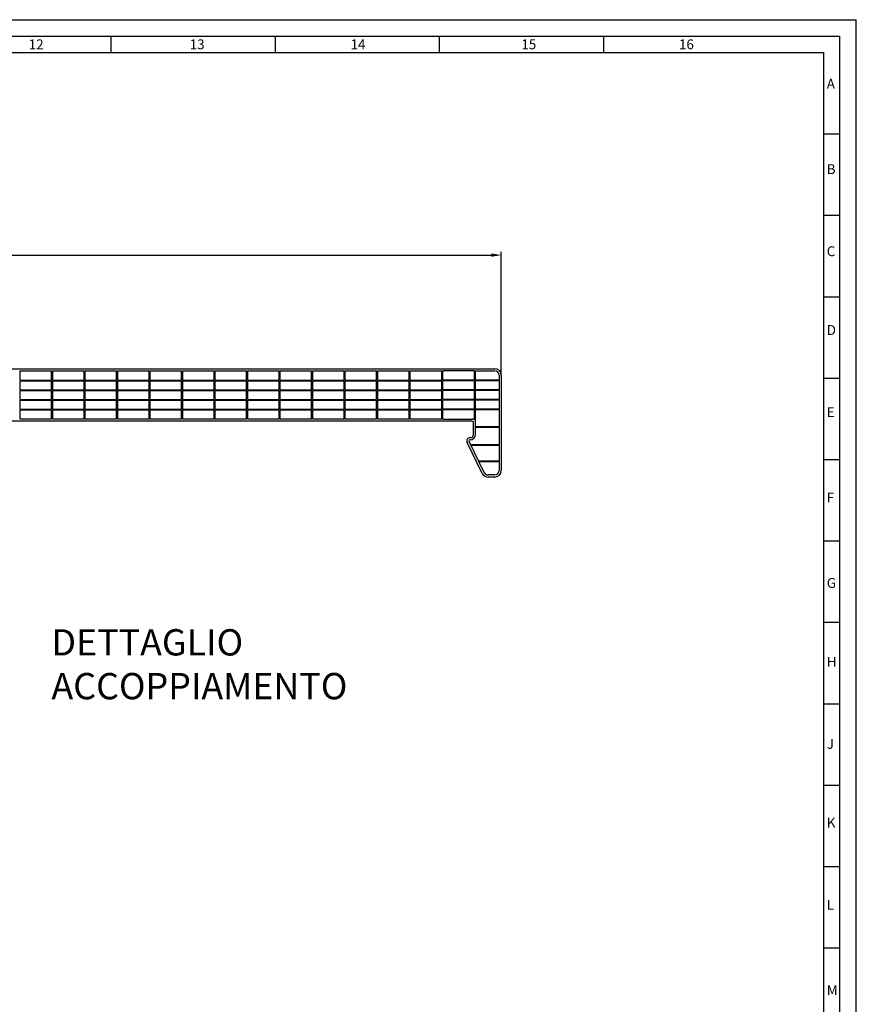
# Model space of a CAD drawing. Units: millimetres. Extents: x 1049 to 1886, y 1031 to 1626.
# Drawn here: x 1632 to 1886, y 1326 to 1626 of the extents above; entities that cross this region are included whole.
import ezdxf

# ---------------------------------------------------------------- set-up
doc = ezdxf.new("R2010")
doc.units = ezdxf.units.MM
doc.layers.add('Q', color=2, linetype='Continuous')
doc.styles.add('ITA', font='simplex')
doc.styles.add('ROMANS', font='romans')
doc.dimstyles.get("Standard").update_dxf_attribs({"dimtxt": 0.18, "dimasz": 0.18, "dimexe": 0.18, "dimexo": 0.0625, "dimgap": 0.09, "dimtad": 0, "dimtih": 1, "dimtoh": 1, "dimdec": 4, "dimzin": 0, "dimdsep": 46, "dimtxsty": 'Standard', "dimcen": 0.09, "dimadec": 0, "dimazin": 0, "dimtfac": 1, "dimtdec": 4, "dimtofl": 0, "dimtmove": 0, "dimatfit": 3, "dimfxl": 1, "dimtolj": 1, "dimtzin": 0, "dimarcsym": 0})

# ---------------------------------------------------------------- blocks, each defined once
blk = doc.blocks.new('*D21')
at = {"layer": 'DEFPOINTS', "color": 0}
for p in [(1778.19, 1554.26), (1178.19, 1517.69), (1778.19, 1516.89)]:
    blk.add_point(p, dxfattribs=at)
at = {"layer": 'Q', "color": 0, "lineweight": -2}
for p, q in [((1178.19, 1518.69), (1178.19, 1555.26)), ((1778.19, 1517.89), (1778.19, 1555.26))]:
    blk.add_line(p, q, dxfattribs=at)
at = {"layer": 'Q', "color": 2, "lineweight": -2}
blk.add_line((1181.19, 1554.26), (1775.19, 1554.26), dxfattribs=at)
at = {"layer": 'Q', "color": 2}
for points in [[(1181.19, 1554.76), (1181.19, 1553.76), (1178.19, 1554.26)], [(1775.19, 1554.76), (1775.19, 1553.76), (1778.19, 1554.26)]]:
    blk.add_solid(points, dxfattribs=at)
at = {"layer": 'Q', "insert": (1475.25, 1556.76), "char_height": 3, "attachment_point": 5, "style": 'ROMANS'}
blk.add_mtext('\\A1;600%%P2', dxfattribs=at)

msp = doc.modelspace()

# ---------------------------------------------------------------- linework, layer by layer
for p, q in [((1054.292, 1620.94), (1881.292, 1620.94)), ((1659.292, 1620.94), (1659.292, 1615.94)), ((1709.292, 1620.94), (1709.292, 1615.94)), ((1759.292, 1620.94), (1759.292, 1615.94)), ((1809.292, 1620.94), (1809.292, 1615.94)), ((1881.292, 1040.94), (1881.292, 1620.94)), ((1059.292, 1615.94), (1876.292, 1615.94)), ((1876.292, 1615.94), (1876.292, 1045.94)), ((1876.292, 1591.157), (1881.292, 1591.157)), ((1876.292, 1566.375), (1881.292, 1566.375)), ((1876.292, 1541.592), (1881.292, 1541.592)), ((1876.292, 1516.809), (1881.292, 1516.809)), ((1876.292, 1492.027), (1881.292, 1492.027)), ((1876.292, 1467.244), (1881.292, 1467.244)), ((1876.292, 1442.462), (1881.292, 1442.462)), ((1876.292, 1417.679), (1881.292, 1417.679)), ((1876.292, 1392.896), (1881.292, 1392.896)), ((1876.292, 1368.114), (1881.292, 1368.114)), ((1876.292, 1343.331), (1881.292, 1343.331))]:
    msp.add_line(p, q)
at = {"color": 4}
for p, q in [((1631.704, 1519.036), (1641.25, 1519.036)), ((1631.704, 1516.171), (1631.704, 1519.036)), ((1641.25, 1516.171), (1641.25, 1519.036)), ((1641.6, 1519.036), (1651.146, 1519.036)), ((1641.6, 1516.171), (1641.6, 1519.036)), ((1651.146, 1516.171), (1651.146, 1519.036)), ((1651.496, 1519.036), (1661.042, 1519.036)), ((1651.496, 1516.171), (1651.496, 1519.036)), ((1661.042, 1516.171), (1661.042, 1519.036)), ((1661.392, 1519.036), (1670.938, 1519.036)), ((1661.392, 1516.171), (1661.392, 1519.036)), ((1670.938, 1516.171), (1670.938, 1519.036)), ((1671.288, 1519.036), (1680.834, 1519.036)), ((1671.288, 1516.171), (1671.288, 1519.036)), ((1680.834, 1516.171), (1680.834, 1519.036)), ((1681.184, 1519.036), (1690.73, 1519.036)), ((1681.184, 1516.171), (1681.184, 1519.036)), ((1690.73, 1516.171), (1690.73, 1519.036)), ((1691.08, 1519.036), (1700.626, 1519.036)), ((1691.08, 1516.171), (1691.08, 1519.036)), ((1700.626, 1516.171), (1700.626, 1519.036)), ((1700.976, 1519.036), (1710.522, 1519.036)), ((1700.976, 1516.171), (1700.976, 1519.036)), ((1710.522, 1516.171), (1710.522, 1519.036)), ((1710.872, 1519.036), (1720.418, 1519.036)), ((1710.872, 1516.171), (1710.872, 1519.036)), ((1720.418, 1516.171), (1720.418, 1519.036)), ((1720.768, 1519.036), (1730.314, 1519.036)), ((1720.768, 1516.171), (1720.768, 1519.036)), ((1730.314, 1516.171), (1730.314, 1519.036)), ((1730.664, 1519.036), (1740.21, 1519.036)), ((1730.664, 1516.171), (1730.664, 1519.036)), ((1740.21, 1516.171), (1740.21, 1519.036)), ((1740.56, 1519.036), (1750.106, 1519.036)), ((1740.56, 1516.171), (1740.56, 1519.036)), ((1750.106, 1516.171), (1750.106, 1519.036)), ((1750.456, 1519.036), (1760.052, 1519.036)), ((1750.456, 1516.171), (1750.456, 1519.036)), ((1760.052, 1516.171), (1760.052, 1519.036)), ((1769.991, 1519.036), (1760.402, 1519.036)), ((1760.402, 1516.171), (1760.402, 1519.036)), ((1777.541, 1517.686), (1777.541, 1503.686)), ((1778.191, 1517.686), (1778.191, 1503.686)), ((1631.704, 1516.171), (1641.25, 1516.171)), ((1631.704, 1513.231), (1631.704, 1516.021)), ((1631.704, 1516.021), (1641.25, 1516.021)), ((1641.25, 1513.231), (1641.25, 1516.021)), ((1641.6, 1516.171), (1651.146, 1516.171)), ((1641.6, 1513.231), (1641.6, 1516.021)), ((1641.6, 1516.021), (1651.146, 1516.021)), ((1651.146, 1513.231), (1651.146, 1516.021)), ((1651.496, 1516.171), (1661.042, 1516.171)), ((1651.496, 1513.231), (1651.496, 1516.021)), ((1651.496, 1516.021), (1661.042, 1516.021)), ((1661.042, 1513.231), (1661.042, 1516.021)), ((1661.392, 1516.171), (1670.938, 1516.171)), ((1661.392, 1513.231), (1661.392, 1516.021)), ((1661.392, 1516.021), (1670.938, 1516.021)), ((1670.938, 1513.231), (1670.938, 1516.021)), ((1671.288, 1516.171), (1680.834, 1516.171)), ((1671.288, 1513.231), (1671.288, 1516.021)), ((1671.288, 1516.021), (1680.834, 1516.021)), ((1680.834, 1513.231), (1680.834, 1516.021)), ((1681.184, 1516.171), (1690.73, 1516.171)), ((1681.184, 1513.231), (1681.184, 1516.021)), ((1681.184, 1516.021), (1690.73, 1516.021)), ((1690.73, 1513.231), (1690.73, 1516.021)), ((1691.08, 1516.171), (1700.626, 1516.171)), ((1691.08, 1513.231), (1691.08, 1516.021)), ((1691.08, 1516.021), (1700.626, 1516.021)), ((1700.626, 1513.231), (1700.626, 1516.021)), ((1700.976, 1516.171), (1710.522, 1516.171)), ((1700.976, 1513.231), (1700.976, 1516.021)), ((1700.976, 1516.021), (1710.522, 1516.021)), ((1710.522, 1513.231), (1710.522, 1516.021)), ((1710.872, 1516.171), (1720.418, 1516.171)), ((1710.872, 1513.231), (1710.872, 1516.021)), ((1710.872, 1516.021), (1720.418, 1516.021)), ((1720.418, 1513.231), (1720.418, 1516.021)), ((1720.768, 1516.171), (1730.314, 1516.171)), ((1720.768, 1513.231), (1720.768, 1516.021)), ((1720.768, 1516.021), (1730.314, 1516.021)), ((1730.314, 1513.231), (1730.314, 1516.021)), ((1730.664, 1516.171), (1740.21, 1516.171)), ((1730.664, 1513.231), (1730.664, 1516.021)), ((1730.664, 1516.021), (1740.21, 1516.021)), ((1740.21, 1513.231), (1740.21, 1516.021)), ((1740.56, 1516.171), (1750.106, 1516.171)), ((1740.56, 1513.231), (1740.56, 1516.021)), ((1740.56, 1516.021), (1750.106, 1516.021)), ((1750.106, 1513.231), (1750.106, 1516.021)), ((1750.456, 1516.171), (1760.052, 1516.171)), ((1750.456, 1513.231), (1750.456, 1516.021)), ((1750.456, 1516.021), (1760.052, 1516.021)), ((1760.052, 1513.231), (1760.052, 1516.021)), ((1769.991, 1516.171), (1760.402, 1516.171)), ((1760.402, 1513.231), (1760.402, 1516.021)), ((1769.991, 1516.021), (1760.402, 1516.021)), ((1777.541, 1516.171), (1770.341, 1516.171)), ((1777.541, 1516.021), (1770.341, 1516.021)), ((1631.704, 1513.231), (1641.25, 1513.231)), ((1631.704, 1510.291), (1631.704, 1513.081)), ((1631.704, 1513.081), (1641.25, 1513.081)), ((1641.25, 1510.291), (1641.25, 1513.081)), ((1641.6, 1513.231), (1651.146, 1513.231)), ((1641.6, 1510.291), (1641.6, 1513.081)), ((1641.6, 1513.081), (1651.146, 1513.081)), ((1651.146, 1510.291), (1651.146, 1513.081)), ((1651.496, 1513.231), (1661.042, 1513.231)), ((1651.496, 1510.291), (1651.496, 1513.081)), ((1651.496, 1513.081), (1661.042, 1513.081)), ((1661.042, 1510.291), (1661.042, 1513.081)), ((1661.392, 1513.231), (1670.938, 1513.231)), ((1661.392, 1510.291), (1661.392, 1513.081)), ((1661.392, 1513.081), (1670.938, 1513.081)), ((1670.938, 1510.291), (1670.938, 1513.081)), ((1671.288, 1513.231), (1680.834, 1513.231)), ((1671.288, 1510.291), (1671.288, 1513.081)), ((1671.288, 1513.081), (1680.834, 1513.081)), ((1680.834, 1510.291), (1680.834, 1513.081)), ((1681.184, 1513.231), (1690.73, 1513.231)), ((1681.184, 1510.291), (1681.184, 1513.081)), ((1681.184, 1513.081), (1690.73, 1513.081)), ((1690.73, 1510.291), (1690.73, 1513.081)), ((1691.08, 1513.231), (1700.626, 1513.231)), ((1691.08, 1510.291), (1691.08, 1513.081)), ((1691.08, 1513.081), (1700.626, 1513.081)), ((1700.626, 1510.291), (1700.626, 1513.081)), ((1700.976, 1513.231), (1710.522, 1513.231)), ((1700.976, 1510.291), (1700.976, 1513.081)), ((1700.976, 1513.081), (1710.522, 1513.081)), ((1710.522, 1510.291), (1710.522, 1513.081)), ((1710.872, 1513.231), (1720.418, 1513.231)), ((1710.872, 1510.291), (1710.872, 1513.081)), ((1710.872, 1513.081), (1720.418, 1513.081)), ((1720.418, 1510.291), (1720.418, 1513.081)), ((1720.768, 1513.231), (1730.314, 1513.231)), ((1720.768, 1510.291), (1720.768, 1513.081)), ((1720.768, 1513.081), (1730.314, 1513.081)), ((1730.314, 1510.291), (1730.314, 1513.081)), ((1730.664, 1513.231), (1740.21, 1513.231)), ((1730.664, 1510.291), (1730.664, 1513.081)), ((1730.664, 1513.081), (1740.21, 1513.081)), ((1740.21, 1510.291), (1740.21, 1513.081)), ((1740.56, 1513.231), (1750.106, 1513.231)), ((1740.56, 1510.291), (1740.56, 1513.081)), ((1740.56, 1513.081), (1750.106, 1513.081)), ((1750.106, 1510.291), (1750.106, 1513.081)), ((1750.456, 1513.231), (1760.052, 1513.231)), ((1750.456, 1510.291), (1750.456, 1513.081)), ((1750.456, 1513.081), (1760.052, 1513.081)), ((1760.052, 1510.291), (1760.052, 1513.081)), ((1769.991, 1513.231), (1760.402, 1513.231)), ((1760.402, 1510.291), (1760.402, 1513.081)), ((1769.991, 1513.081), (1760.402, 1513.081)), ((1777.541, 1513.231), (1770.341, 1513.231)), ((1777.541, 1513.081), (1770.341, 1513.081)), ((1631.704, 1510.291), (1641.25, 1510.291)), ((1631.704, 1507.351), (1631.704, 1510.141)), ((1631.704, 1510.141), (1641.25, 1510.141)), ((1641.25, 1507.351), (1641.25, 1510.141)), ((1641.6, 1510.291), (1651.146, 1510.291)), ((1641.6, 1507.351), (1641.6, 1510.141)), ((1641.6, 1510.141), (1651.146, 1510.141)), ((1651.146, 1507.351), (1651.146, 1510.141)), ((1651.496, 1510.291), (1661.042, 1510.291)), ((1651.496, 1507.351), (1651.496, 1510.141)), ((1651.496, 1510.141), (1661.042, 1510.141)), ((1661.042, 1507.351), (1661.042, 1510.141)), ((1661.392, 1510.291), (1670.938, 1510.291)), ((1661.392, 1507.351), (1661.392, 1510.141)), ((1661.392, 1510.141), (1670.938, 1510.141)), ((1670.938, 1507.351), (1670.938, 1510.141)), ((1671.288, 1510.291), (1680.834, 1510.291)), ((1671.288, 1507.351), (1671.288, 1510.141)), ((1671.288, 1510.141), (1680.834, 1510.141)), ((1680.834, 1507.351), (1680.834, 1510.141)), ((1681.184, 1510.291), (1690.73, 1510.291)), ((1681.184, 1507.351), (1681.184, 1510.141)), ((1681.184, 1510.141), (1690.73, 1510.141)), ((1690.73, 1507.351), (1690.73, 1510.141)), ((1691.08, 1510.291), (1700.626, 1510.291)), ((1691.08, 1507.351), (1691.08, 1510.141)), ((1691.08, 1510.141), (1700.626, 1510.141)), ((1700.626, 1507.351), (1700.626, 1510.141)), ((1700.976, 1510.291), (1710.522, 1510.291)), ((1700.976, 1507.351), (1700.976, 1510.141)), ((1700.976, 1510.141), (1710.522, 1510.141)), ((1710.522, 1507.351), (1710.522, 1510.141)), ((1710.872, 1510.291), (1720.418, 1510.291)), ((1710.872, 1507.351), (1710.872, 1510.141)), ((1710.872, 1510.141), (1720.418, 1510.141)), ((1720.418, 1507.351), (1720.418, 1510.141)), ((1720.768, 1510.291), (1730.314, 1510.291)), ((1720.768, 1507.351), (1720.768, 1510.141)), ((1720.768, 1510.141), (1730.314, 1510.141)), ((1730.314, 1507.351), (1730.314, 1510.141)), ((1730.664, 1510.291), (1740.21, 1510.291)), ((1730.664, 1507.351), (1730.664, 1510.141)), ((1730.664, 1510.141), (1740.21, 1510.141)), ((1740.21, 1507.351), (1740.21, 1510.141)), ((1740.56, 1510.291), (1750.106, 1510.291)), ((1740.56, 1507.351), (1740.56, 1510.141)), ((1740.56, 1510.141), (1750.106, 1510.141)), ((1750.106, 1507.351), (1750.106, 1510.141)), ((1750.456, 1510.291), (1760.052, 1510.291)), ((1750.456, 1507.351), (1750.456, 1510.141)), ((1750.456, 1510.141), (1760.052, 1510.141)), ((1760.052, 1507.351), (1760.052, 1510.141)), ((1769.991, 1510.291), (1760.402, 1510.291)), ((1760.402, 1507.351), (1760.402, 1510.141)), ((1769.991, 1510.141), (1760.402, 1510.141)), ((1777.541, 1510.291), (1770.341, 1510.291)), ((1777.541, 1510.141), (1770.341, 1510.141)), ((1631.704, 1507.351), (1641.25, 1507.351)), ((1631.704, 1504.336), (1631.704, 1507.201)), ((1631.704, 1507.201), (1641.25, 1507.201)), ((1641.25, 1504.336), (1641.25, 1507.201)), ((1641.6, 1507.351), (1651.146, 1507.351)), ((1641.6, 1504.336), (1641.6, 1507.201)), ((1641.6, 1507.201), (1651.146, 1507.201)), ((1651.146, 1504.336), (1651.146, 1507.201)), ((1651.496, 1507.351), (1661.042, 1507.351)), ((1651.496, 1504.336), (1651.496, 1507.201)), ((1651.496, 1507.201), (1661.042, 1507.201)), ((1661.042, 1504.336), (1661.042, 1507.201)), ((1661.392, 1507.351), (1670.938, 1507.351)), ((1661.392, 1504.336), (1661.392, 1507.201)), ((1661.392, 1507.201), (1670.938, 1507.201)), ((1670.938, 1504.336), (1670.938, 1507.201)), ((1671.288, 1507.351), (1680.834, 1507.351)), ((1671.288, 1504.336), (1671.288, 1507.201)), ((1671.288, 1507.201), (1680.834, 1507.201)), ((1680.834, 1504.336), (1680.834, 1507.201)), ((1681.184, 1507.351), (1690.73, 1507.351)), ((1681.184, 1504.336), (1681.184, 1507.201)), ((1681.184, 1507.201), (1690.73, 1507.201)), ((1690.73, 1504.336), (1690.73, 1507.201)), ((1691.08, 1507.351), (1700.626, 1507.351)), ((1691.08, 1504.336), (1691.08, 1507.201)), ((1691.08, 1507.201), (1700.626, 1507.201)), ((1700.626, 1504.336), (1700.626, 1507.201)), ((1700.976, 1507.351), (1710.522, 1507.351)), ((1700.976, 1504.336), (1700.976, 1507.201)), ((1700.976, 1507.201), (1710.522, 1507.201)), ((1710.522, 1504.336), (1710.522, 1507.201)), ((1710.872, 1507.351), (1720.418, 1507.351)), ((1710.872, 1504.336), (1710.872, 1507.201)), ((1710.872, 1507.201), (1720.418, 1507.201)), ((1720.418, 1504.336), (1720.418, 1507.201)), ((1720.768, 1507.351), (1730.314, 1507.351)), ((1720.768, 1504.336), (1720.768, 1507.201)), ((1720.768, 1507.201), (1730.314, 1507.201)), ((1730.314, 1504.336), (1730.314, 1507.201)), ((1730.664, 1507.351), (1740.21, 1507.351)), ((1730.664, 1504.336), (1730.664, 1507.201)), ((1730.664, 1507.201), (1740.21, 1507.201)), ((1740.21, 1504.336), (1740.21, 1507.201)), ((1740.56, 1507.351), (1750.106, 1507.351)), ((1740.56, 1504.336), (1740.56, 1507.201)), ((1740.56, 1507.201), (1750.106, 1507.201)), ((1750.106, 1504.336), (1750.106, 1507.201)), ((1750.456, 1507.351), (1760.052, 1507.351)), ((1750.456, 1504.336), (1750.456, 1507.201)), ((1750.456, 1507.201), (1760.052, 1507.201)), ((1760.052, 1504.336), (1760.052, 1507.201)), ((1769.991, 1507.351), (1760.402, 1507.351)), ((1760.402, 1504.336), (1760.402, 1507.201)), ((1769.991, 1507.201), (1760.402, 1507.201)), ((1777.541, 1507.351), (1770.341, 1507.351)), ((1777.541, 1507.201), (1770.341, 1507.201)), ((1769.291, 1503.686), (1187.091, 1503.686)), ((1641.25, 1504.336), (1631.704, 1504.336)), ((1651.146, 1504.336), (1641.6, 1504.336)), ((1661.042, 1504.336), (1651.496, 1504.336)), ((1670.938, 1504.336), (1661.392, 1504.336)), ((1680.834, 1504.336), (1671.288, 1504.336)), ((1690.73, 1504.336), (1681.184, 1504.336)), ((1700.626, 1504.336), (1691.08, 1504.336)), ((1710.522, 1504.336), (1700.976, 1504.336)), ((1720.418, 1504.336), (1710.872, 1504.336)), ((1730.314, 1504.336), (1720.768, 1504.336)), ((1740.21, 1504.336), (1730.664, 1504.336)), ((1750.106, 1504.336), (1740.56, 1504.336)), ((1760.052, 1504.336), (1750.456, 1504.336)), ((1760.402, 1504.336), (1769.291, 1504.336)), ((1770.341, 1502.086), (1777.541, 1502.086)), ((1770.341, 1501.886), (1777.541, 1501.886)), ((1768.836, 1496.586), (1777.541, 1496.586)), ((1768.934, 1496.386), (1777.541, 1496.386)), ((1771.274, 1491.586), (1777.541, 1491.586)), ((1771.372, 1491.386), (1777.541, 1491.386))]:
    msp.add_line(p, q, dxfattribs=at)
at = {"color": 4, "linetype": 'Continuous'}
for p, q in [((1777.541, 1508.886), (1777.541, 1488.686)), ((1778.191, 1508.886), (1778.191, 1488.686)), ((1769.691, 1499.686), (1769.691, 1503.286)), ((1770.341, 1499.686), (1770.341, 1503.286)), ((1772.393, 1487.81), (1767.79, 1497.248)), ((1772.977, 1488.095), (1768.374, 1497.533)), ((1768.69, 1498.686), (1768.691, 1498.686)), ((1768.69, 1498.686), (1768.691, 1498.686)), ((1776.191, 1487.336), (1774.191, 1487.336)), ((1776.191, 1486.686), (1774.191, 1486.686))]:
    msp.add_line(p, q, dxfattribs=at)
at = {"color": 4}
for radius in [2, 1.35]:
    msp.add_arc((1776.191, 1517.686), radius, 0, 90, dxfattribs=at)
at = {"color": 4, "linetype": 'Continuous'}
for centre, radius, start, end in [((1769.292, 1503.141), 1.196, 54.24225, 90.06376), ((1769.291, 1503.286), 0.4, 0, 90), ((1769.291, 1503.286), 0.4, 0, 90), ((1768.691, 1499.686), 1, 270, 0), ((1768.691, 1499.686), 1.65, 270, 0), ((1768.69, 1497.686), 1.001, 90, 205.94603), ((1768.69, 1497.686), 0.351, 90, 205.94603), ((1774.191, 1488.686), 2, 205.99816, 270), ((1774.191, 1488.686), 1.35, 205.99816, 270), ((1776.191, 1488.686), 2, 270, 0), ((1776.191, 1488.686), 1.35, 270, 0)]:
    msp.add_arc(centre, radius, start, end, dxfattribs=at)
at = {"layer": 'Q'}
for p in [(1049.292, 1625.94), (1886.292, 1035.94)]:
    msp.add_line(p, (1886.292, 1625.94), dxfattribs=at)
at = {"layer": 'Q', "color": 4}
for p, q in [((1180.191, 1519.686), (1776.191, 1519.686)), ((1769.991, 1516.171), (1769.991, 1519.036)), ((1770.341, 1516.196), (1770.341, 1519.036)), ((1770.341, 1519.036), (1776.191, 1519.036)), ((1770.341, 1516.171), (1770.341, 1519.036)), ((1769.991, 1513.231), (1769.991, 1516.021)), ((1770.341, 1513.231), (1770.341, 1516.021)), ((1770.341, 1503.286), (1770.341, 1515.996)), ((1769.991, 1510.291), (1769.991, 1513.081)), ((1770.341, 1510.291), (1770.341, 1513.081)), ((1769.991, 1507.351), (1769.991, 1510.141)), ((1770.341, 1507.351), (1770.341, 1510.141)), ((1769.991, 1504.111), (1769.991, 1507.201)), ((1770.341, 1503.286), (1770.341, 1507.201))]:
    msp.add_line(p, q, dxfattribs=at)

# ---------------------------------------------------------------- texts
at = {"style": 'ITA'}
for s, p in [('12', (1634.292, 1616.94)), ('13', (1683.292, 1616.94)), ('14', (1732.292, 1616.94)), ('15', (1784.292, 1616.94)), ('16', (1832.292, 1616.94)), ('A', (1877.292, 1604.94)), ('B', (1877.292, 1578.94)), ('C', (1877.292, 1553.94)), ('D', (1877.292, 1529.94)), ('E', (1877.292, 1504.94)), ('F', (1877.292, 1478.94)), ('G', (1877.292, 1452.94)), ('H', (1877.292, 1428.94)), ('J', (1877.292, 1403.94)), ('K', (1877.292, 1379.94)), ('L', (1877.292, 1354.94)), ('M', (1877.292, 1328.94))]:
    msp.add_text(s, height=3, dxfattribs=at).set_placement(p)
at = {"layer": 'Q', "insert": (1641.193, 1440.359), "char_height": 8, "width": 44.68, "attachment_point": 1, "style": 'ROMANS'}
msp.add_mtext('DETTAGLIO ACCOPPIAMENTO', dxfattribs=at)

# ---------------------------------------------------------------- dimensions: what is measured, and where the dimension line sits
at = {"layer": 'Q'}
dim = msp.add_linear_dim(base=(1778.191, 1554.261), p1=(1178.191, 1517.686), p2=(1778.191, 1516.886), text='<>%%P2', dimstyle='Standard', override={"dimtxt": 3, "dimasz": 3, "dimexe": 1, "dimexo": 1, "dimgap": 1, "dimtad": 1, "dimtih": 0, "dimtoh": 0, "dimdec": 2, "dimzin": 8, "dimtxsty": 'ROMANS', "dimcen": 2, "dimclrd": 2, "dimclrt": 256, "dimatfit": 0}, dxfattribs=at)
dim.commit()
dim.dimension.update_dxf_attribs({"geometry": '*D21', "text_midpoint": (1475.245, 1554.261), "dimtype": 160})

doc.saveas('drawing.dxf')
